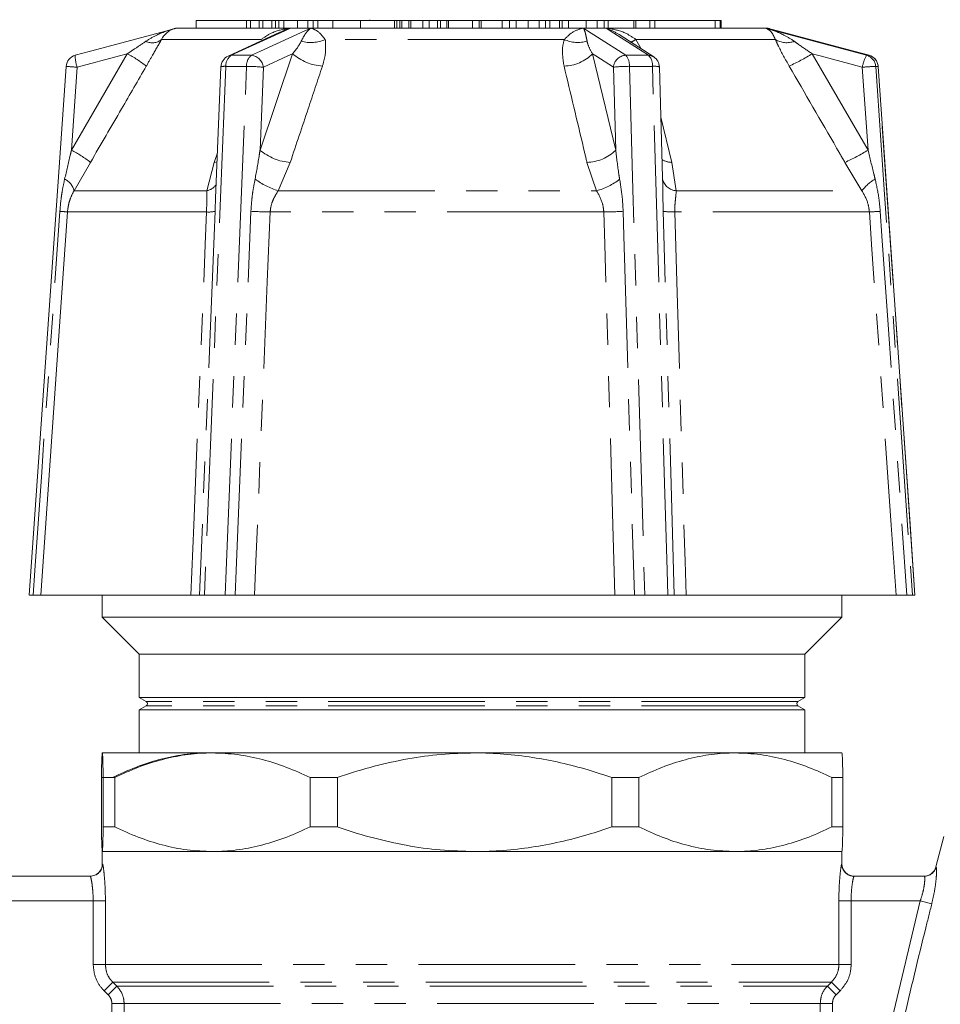
# Model space of a CAD drawing. Units: millimetres. Extents: x -26 to 594, y 21 to 313.
# Drawn here: x 150 to 187, y 268 to 308 of the extents above; entities that cross this region are included whole.
import ezdxf

# ---------------------------------------------------------------- set-up
doc = ezdxf.new("R2010")
doc.units = ezdxf.units.MM
doc.linetypes.add('PHANTOM', pattern=[12.7, 6.35, -1.27, 1.27, -1.27, 1.27, -1.27])

msp = doc.modelspace()

# ---------------------------------------------------------------- linework, layer by layer
at = {"color": 7, "linetype": 'Continuous', "lineweight": 15}
for p, q in [((163.916, 307.861), (163.916, 307.899)), ((156.063, 307.561), (156.062, 307.561)), ((180.063, 307.561), (156.063, 307.561)), ((156.865, 307.861), (156.865, 307.561)), ((156.865, 307.861), (158.915, 307.861)), ((158.915, 307.861), (158.915, 307.561)), ((159.072, 307.861), (158.915, 307.861)), ((159.072, 307.861), (159.072, 307.561)), ((159.429, 307.861), (159.072, 307.861)), ((159.429, 307.861), (159.429, 307.561)), ((159.576, 307.861), (159.429, 307.861)), ((159.576, 307.861), (159.576, 307.561)), ((159.935, 307.861), (159.576, 307.861)), ((159.935, 307.861), (159.935, 307.561)), ((160.093, 307.861), (159.935, 307.861)), ((160.093, 307.861), (160.093, 307.561)), ((160.217, 307.861), (160.093, 307.861)), ((160.217, 307.861), (160.217, 307.561)), ((160.427, 307.861), (160.217, 307.861)), ((160.427, 307.861), (160.427, 307.561)), ((160.982, 307.861), (160.427, 307.861)), ((160.982, 307.861), (160.982, 307.561)), ((161.393, 307.861), (160.982, 307.861)), ((161.393, 307.861), (161.393, 307.561)), ((161.619, 307.861), (161.393, 307.861)), ((161.619, 307.861), (161.619, 307.561)), ((161.802, 307.861), (161.619, 307.861)), ((161.802, 307.861), (161.802, 307.561)), ((162.419, 307.861), (161.802, 307.861)), ((163.541, 307.861), (163.541, 307.561)), ((164.921, 307.861), (163.541, 307.861)), ((164.921, 307.861), (164.921, 307.561)), ((165.004, 307.861), (164.921, 307.861)), ((165.004, 307.861), (165.004, 307.561)), ((165.129, 307.861), (165.004, 307.861)), ((165.129, 307.861), (165.129, 307.561)), ((165.211, 307.861), (165.129, 307.861)), ((165.211, 307.861), (165.211, 307.561)), ((165.495, 307.861), (165.211, 307.861)), ((165.495, 307.861), (165.495, 307.561)), ((165.577, 307.861), (165.495, 307.861)), ((165.577, 307.861), (165.577, 307.561)), ((165.577, 307.861), (166.065, 307.861)), ((166.065, 307.861), (166.065, 307.561)), ((166.324, 307.861), (166.065, 307.861)), ((166.324, 307.861), (166.324, 307.561)), ((166.661, 307.861), (166.324, 307.861)), ((166.661, 307.861), (166.661, 307.561)), ((166.661, 307.861), (166.78, 307.861)), ((166.78, 307.861), (166.78, 307.561)), ((167.032, 307.861), (166.78, 307.861)), ((167.032, 307.861), (167.032, 307.561)), ((167.102, 307.861), (167.032, 307.861)), ((167.102, 307.861), (167.102, 307.561)), ((168.073, 307.861), (167.102, 307.861)), ((168.073, 307.861), (168.073, 307.561)), ((168.342, 307.861), (168.073, 307.861)), ((168.342, 307.861), (168.342, 307.561)), ((168.431, 307.861), (168.342, 307.861)), ((168.431, 307.861), (168.431, 307.561)), ((168.431, 307.861), (169.288, 307.861)), ((169.288, 307.861), (169.288, 307.561)), ((169.585, 307.861), (169.288, 307.861)), ((169.585, 307.861), (169.585, 307.561)), ((169.845, 307.861), (169.585, 307.861)), ((169.845, 307.861), (169.845, 307.561)), ((170.33, 307.861), (169.845, 307.861)), ((170.33, 307.861), (170.33, 307.561)), ((170.783, 307.861), (170.33, 307.861)), ((170.783, 307.861), (170.783, 307.561)), ((171.036, 307.861), (170.783, 307.861)), ((171.036, 307.861), (171.036, 307.561)), ((171.216, 307.861), (171.036, 307.861)), ((171.216, 307.861), (171.216, 307.561)), ((171.216, 307.861), (171.6, 307.861)), ((171.6, 307.861), (171.6, 307.561)), ((171.719, 307.861), (171.6, 307.861)), ((171.719, 307.861), (171.719, 307.561)), ((171.974, 307.861), (171.719, 307.861)), ((171.974, 307.861), (171.974, 307.561)), ((172.683, 307.861), (171.974, 307.861)), ((172.683, 307.861), (172.683, 307.561)), ((173.141, 307.861), (172.683, 307.861)), ((173.141, 307.861), (173.141, 307.561)), ((173.414, 307.861), (173.141, 307.861)), ((173.414, 307.861), (173.414, 307.561)), ((173.575, 307.861), (173.414, 307.861)), ((173.575, 307.861), (173.575, 307.561)), ((174.62, 307.861), (173.575, 307.861)), ((174.62, 307.861), (174.62, 307.561)), ((174.707, 307.861), (174.62, 307.861)), ((174.707, 307.861), (174.707, 307.561)), ((175.271, 307.861), (174.707, 307.861)), ((175.271, 307.861), (175.271, 307.561)), ((175.468, 307.861), (175.271, 307.861)), ((175.468, 307.861), (175.468, 307.561)), ((175.468, 307.861), (177.918, 307.861)), ((177.918, 307.861), (177.918, 307.561)), ((177.918, 307.861), (178.117, 307.861)), ((178.117, 307.861), (178.117, 307.561)), ((178.117, 307.861), (178.17, 307.861)), ((178.17, 307.561), (178.17, 307.861)), ((180.065, 307.561), (180.063, 307.561)), ((160.267, 307.395), (158.165, 306.425)), ((175.428, 306.391), (174.027, 307.295)), ((157.874, 305.991), (157.658, 300.663)), ((175.787, 301.492), (175.657, 305.986)), ((152.583, 302.112), (151.915, 300.961)), ((175.79, 301.382), (175.787, 301.492)), ((175.79, 301.382), (175.789, 301.433)), ((151.65, 300.1), (151.476, 297.608)), ((151.476, 297.608), (150.563, 284.561)), ((156.658, 284.561), (150.563, 284.561)), ((153.063, 284.561), (153.063, 283.661)), ((158.04, 284.561), (157.202, 284.561)), ((173.856, 284.561), (159.239, 284.561)), ((175.999, 284.561), (175.064, 284.561)), ((185.261, 284.561), (176.739, 284.561)), ((183.063, 283.661), (183.063, 284.561)), ((186.023, 284.561), (185.925, 284.561)), ((153.063, 283.661), (154.563, 282.161)), ((183.063, 283.661), (153.063, 283.661)), ((181.563, 282.161), (183.063, 283.661)), ((154.563, 282.161), (154.563, 280.411)), ((181.563, 282.161), (154.563, 282.161)), ((181.563, 280.411), (181.563, 282.161)), ((154.563, 280.411), (154.846, 280.248)), ((181.563, 280.411), (154.563, 280.411)), ((181.28, 280.248), (181.563, 280.411)), ((154.846, 280.074), (154.563, 279.911)), ((181.563, 279.911), (181.28, 280.074)), ((154.563, 279.911), (154.563, 278.161)), ((181.563, 279.911), (154.563, 279.911)), ((181.563, 278.161), (181.563, 279.911)), ((153.063, 278.161), (153.063, 278.161)), ((157.528, 278.161), (153.064, 278.161)), ((168.163, 278.161), (157.528, 278.161)), ((178.74, 278.161), (168.163, 278.161)), ((183.063, 278.161), (178.74, 278.161)), ((183.064, 278.161), (183.063, 278.161)), ((153.027, 277.161), (153.027, 275.161)), ((153.027, 277.161), (153.476, 277.161)), ((153.565, 277.161), (153.101, 277.161)), ((153.101, 275.161), (153.101, 277.161)), ((153.565, 277.161), (153.565, 275.161)), ((162.596, 277.161), (161.491, 277.161)), ((161.491, 275.161), (161.491, 277.161)), ((162.596, 277.161), (162.596, 275.161)), ((173.731, 275.161), (173.731, 277.161)), ((174.83, 277.161), (173.731, 277.161)), ((174.83, 277.161), (174.83, 275.161)), ((182.651, 275.161), (182.651, 277.161)), ((183.1, 277.161), (182.651, 277.161)), ((183.1, 277.161), (183.1, 275.161)), ((153.565, 275.161), (153.101, 275.161)), ((162.596, 275.161), (161.491, 275.161)), ((174.83, 275.161), (173.731, 275.161)), ((183.1, 275.161), (182.651, 275.161)), ((187.202, 274.777), (186.869, 273.536)), ((153.063, 274.161), (153.063, 274.161)), ((153.063, 274.161), (153.063, 273.661)), ((153.063, 274.161), (183.063, 274.161)), ((157.528, 274.161), (153.064, 274.161)), ((168.163, 274.161), (157.528, 274.161)), ((178.74, 274.161), (168.163, 274.161)), ((183.063, 274.161), (178.74, 274.161)), ((183.063, 274.161), (183.064, 274.161)), ((183.063, 273.661), (183.063, 274.161)), ((148.005, 273.161), (152.571, 273.161)), ((183.555, 273.161), (186.399, 273.161))]:
    msp.add_line(p, q, dxfattribs=at)
at = {"color": 8, "linetype": 'PHANTOM', "lineweight": 0}
for p, q in [((156.062, 307.561), (160.693, 307.561)), ((161.516, 307.561), (172.581, 307.561)), ((162.419, 307.861), (162.419, 307.561)), ((173.5, 307.561), (179.952, 307.561)), ((180.048, 307.561), (180.065, 307.561)), ((159.503, 307.095), (155.461, 307.095)), ((171.8, 307.095), (162.107, 307.095)), ((174.709, 307.095), (174.918, 306.72)), ((180.361, 307.095), (174.709, 307.095)), ((151.813, 302.612), (154.077, 306.517)), ((158.296, 306.454), (159.117, 306.454)), ((159.459, 302.612), (160.779, 306.517)), ((172.946, 306.517), (173.89, 302.612)), ((174.297, 306.454), (175.214, 306.454)), ((181.859, 306.517), (184.123, 302.612)), ((184.065, 306.454), (184.161, 306.454)), ((152.047, 305.971), (151.813, 302.612)), ((158.912, 306.006), (158.072, 306.006)), ((159.595, 305.971), (159.459, 302.612)), ((173.89, 302.612), (173.792, 305.971)), ((175.378, 306.006), (174.44, 306.006)), ((184.123, 302.612), (183.889, 305.971)), ((184.53, 306.006), (184.431, 306.006)), ((184.531, 306.006), (184.53, 306.006)), ((175.716, 303.949), (176.166, 302.112)), ((157.601, 302.112), (157.733, 302.498)), ((157.299, 300.961), (157.601, 302.112)), ((157.723, 302.129), (157.601, 302.112)), ((160.686, 302.112), (160.196, 300.961)), ((173.108, 300.961), (172.72, 302.112)), ((176.166, 302.112), (176.344, 300.961)), ((183.872, 300.961), (183.182, 302.112)), ((151.915, 300.961), (157.299, 300.961)), ((160.196, 300.961), (173.108, 300.961)), ((176.344, 300.961), (183.872, 300.961)), ((157.293, 300.1), (151.65, 300.1)), ((173.405, 300.1), (159.871, 300.1)), ((184.175, 300.1), (176.284, 300.1)), ((181.28, 280.248), (154.846, 280.248)), ((181.28, 280.074), (154.846, 280.074)), ((153.063, 273.661), (153.071, 273.661)), ((183.056, 273.661), (183.063, 273.661)), ((152.693, 272.161), (148.175, 272.161)), ((152.693, 272.161), (153.189, 272.161)), ((152.693, 269.575), (152.693, 272.161)), ((153.189, 272.161), (153.189, 269.575)), ((182.938, 269.575), (182.938, 272.161)), ((182.938, 272.161), (183.434, 272.161)), ((183.434, 272.161), (183.434, 269.575)), ((186.236, 272.161), (183.434, 272.161)), ((185.095, 267.39), (186.236, 272.161)), ((186.707, 272.044), (186.236, 272.161)), ((152.693, 269.575), (153.189, 269.575)), ((153.189, 269.575), (182.938, 269.575)), ((182.938, 269.575), (183.434, 269.575)), ((153.136, 268.515), (153.486, 268.868)), ((153.486, 268.868), (182.64, 268.868)), ((153.486, 268.868), (153.652, 268.704)), ((182.475, 268.704), (182.64, 268.868)), ((182.64, 268.868), (182.991, 268.515)), ((153.302, 268.35), (153.136, 268.515)), ((153.302, 268.35), (153.652, 268.704)), ((153.652, 268.704), (182.475, 268.704)), ((182.475, 268.704), (182.825, 268.35)), ((182.991, 268.515), (182.825, 268.35)), ((153.945, 267.997), (153.45, 267.997)), ((153.45, 263.065), (153.45, 267.997)), ((153.945, 267.997), (182.182, 267.997)), ((153.945, 267.997), (153.945, 263.065)), ((182.182, 265.054), (182.182, 267.997)), ((182.182, 267.997), (182.677, 267.997)), ((182.677, 267.997), (182.677, 265.054))]:
    msp.add_line(p, q, dxfattribs=at)
at = {"color": 7, "linetype": 'Continuous', "lineweight": 15, "flags": 128}
for points in [[(151.966, 306.454), (152.584, 306.621), (155.68, 307.453), (155.996, 307.538)], [(184.161, 306.454), (183.543, 306.621), (180.447, 307.453), (180.048, 307.561)], [(180.12, 307.544), (180.117, 307.545), (180.065, 307.561)], [(151.596, 306.006), (151.284, 301.522), (150.103, 284.561)], [(186.024, 284.561), (185.824, 287.432), (184.531, 306.006)]]:
    msp.add_lwpolyline(points, dxfattribs=at)
at = {"color": 8, "linetype": 'PHANTOM', "lineweight": 0, "flags": 128}
for points in [[(160.693, 307.561), (160.46, 307.453), (159.9, 307.195), (158.296, 306.454)], [(159.117, 306.454), (159.477, 306.621), (161.283, 307.453), (161.516, 307.561)], [(172.581, 307.561), (172.747, 307.453), (173.148, 307.195), (174.297, 306.454)], [(175.214, 306.454), (174.956, 306.621), (173.666, 307.453), (173.5, 307.561)], [(179.952, 307.561), (180.35, 307.453), (181.312, 307.195), (184.065, 306.454)], [(154.077, 306.517), (153.757, 306.431), (152.047, 305.971)], [(158.164, 306.425), (158.218, 306.444), (158.296, 306.454)], [(160.779, 306.517), (160.592, 306.431), (159.595, 305.971)], [(173.792, 305.971), (173.079, 306.431), (172.946, 306.517)], [(183.889, 305.971), (182.179, 306.431), (181.859, 306.517)], [(158.072, 306.006), (158.031, 305.008), (157.87, 301.018), (157.202, 284.561)], [(158.04, 284.561), (158.08, 285.559), (158.243, 289.549), (158.912, 306.006)], [(174.44, 306.006), (174.469, 305.008), (174.585, 301.018), (175.064, 284.561)], [(175.999, 284.561), (175.971, 285.559), (175.855, 289.549), (175.378, 306.006)], [(184.431, 306.006), (184.501, 305.008), (184.779, 301.018), (185.925, 284.561)], [(186.023, 284.561), (185.953, 285.559), (185.676, 289.549), (184.53, 306.006)], [(150.256, 284.561), (150.326, 285.559), (150.604, 289.549), (151.342, 300.127)], [(156.658, 284.561), (156.774, 287.404), (157.239, 298.777), (157.293, 300.1)], [(157.637, 300.127), (157.596, 299.129), (157.434, 295.139), (157.005, 284.561)], [(158.457, 284.561), (158.498, 285.559), (158.66, 289.549), (159.091, 300.127)], [(159.871, 300.1), (159.755, 297.267), (159.295, 285.933), (159.239, 284.561)], [(173.856, 284.561), (173.773, 287.404), (173.443, 298.777), (173.405, 300.1)], [(174.188, 300.127), (174.217, 299.129), (174.333, 295.139), (174.642, 284.561)], [(176.264, 284.561), (176.235, 285.559), (176.12, 289.549), (175.813, 300.127)], [(176.284, 300.1), (176.367, 297.267), (176.699, 285.933), (176.739, 284.561)], [(185.261, 284.561), (185.062, 287.404), (184.267, 298.777), (184.175, 300.1)], [(184.615, 300.127), (184.684, 299.129), (184.962, 295.139), (185.7, 284.561)]]:
    msp.add_lwpolyline(points, dxfattribs=at)
at = {"color": 7, "linetype": 'Continuous', "lineweight": 15}
for centre, radius, start, end in [((156.32, 306.595), 1, 105, 129.8694), ((152.095, 305.971), 0.5, 105.0586, 176.0163), ((158.374, 305.971), 0.5, 114.7718, 177.6749), ((175.157, 305.971), 0.5, 1.6633, 57.1687), ((184.032, 305.971), 0.5, 3.9837, 74.9414), ((154.796, 280.161), 0.1, 300, 60), ((181.33, 280.161), 0.1, 120, 240), ((152.563, 273.661), 0.5, 270, 0), ((183.563, 273.661), 0.5, 180, 270), ((186.385, 273.661), 0.5, 270, 345.304)]:
    msp.add_arc(centre, radius, start, end, dxfattribs=at)
at = {"color": 8, "linetype": 'PHANTOM', "lineweight": 0}
for centre, radius, start, end in [((155.087, 307.552), 0.591, 243.67, 309.2785), ((161.513, 308.489), 1.516, 255.3852, 293.0731), ((172.365, 308.364), 1.389, 246.0077, 285.0768), ((174.073, 308.151), 1.234, 289.0118, 301.064), ((180.819, 307.839), 0.874, 238.4084, 290.865), ((153.265, 306.425), 1.3, 178.7127, 200.4276), ((151.671, 301.971), 5.143, 51.8716, 62.1092), ((158.575, 306.035), 0.504, 123.7073, 183.2401), ((159.429, 306.04), 0.518, 127.0528, 183.8071), ((159.054, 305.914), 0.544, 6.0775, 83.4449), ((162.136, 308.087), 2.075, 229.1641, 265.9937), ((171.762, 307.668), 1.651, 271.0416, 315.8163), ((174.326, 305.918), 0.537, 93.139, 174.3164), ((173.823, 306.056), 0.619, 355.3426, 39.997), ((174.808, 306.052), 0.572, 355.4354, 44.7121), ((175.213, 306.056), 0.398, 57.3562, 89.8796), ((177.376, 313.791), 8.544, 294.5203, 301.6472), ((185.409, 305.69), 1.546, 150.4011, 169.5361), ((183.933, 305.973), 0.499, 3.8238, 74.723), ((184.031, 305.972), 0.5, 3.9546, 74.929), ((153.021, 321.561), 15.62, 264.7665, 266.426), ((158.02, 305.37), 0.638, 85.2937, 103.1548), ((158.899, 299.042), 6.964, 84.2622, 89.8981), ((174.396, 300.794), 5.213, 89.5158, 96.6494), ((175.454, 305.136), 0.874, 76.616, 95.0181), ((185.904, 278.855), 27.191, 93.1059, 94.2514), ((149.514, 298.227), 4.951, 51.6904, 62.3332), ((160.816, 304.187), 2.079, 229.2464, 266.4098), ((172.702, 303.773), 1.66, 270.6044, 315.668), ((179.752, 309.702), 8.329, 294.3184, 301.6535), ((176.165, 302.885), 0.773, 238.101, 270.0585), ((151.253, 300.817), 0.677, 12.26, 65.4148), ((157.206, 301.513), 0.56, 279.5846, 328.317), ((161.069, 303.856), 3.024, 233.2485, 253.2032), ((172.52, 303.296), 2.407, 284.1275, 309.3123), ((176.385, 301.572), 0.612, 193.1048, 266.1815), ((185.315, 299.862), 1.814, 119.9711, 142.6977), ((150.913, 293.353), 6.788, 83.7655, 86.3778), ((157.373, 301.305), 1.207, 266.2251, 282.628), ((160.039, 316.471), 16.371, 266.6818, 269.4122), ((173.293, 314.954), 14.854, 270.432, 273.4555), ((176.219, 303.142), 3.042, 262.3218, 271.2217), ((182.94, 324.18), 24.111, 272.9347, 273.982), ((152.571, 273.661), 0.5, 270.0149, 0.0149), ((183.555, 273.661), 0.5, 179.9851, 269.9851), ((186.399, 273.66), 0.499, 270.0306, 345.131)]:
    msp.add_arc(centre, radius, start, end, dxfattribs=at)
for points, knots in [([(154.824, 307.022), (154.972, 307.112), (155.33, 307.327), (155.762, 307.473), (156.036, 307.549), (156.076, 307.56), (156.079, 307.561)], [0, 0, 0, 0, 0.376642, 0.909676, 0.993456, 1, 1, 1, 1]), ([(159.503, 307.095), (159.636, 307.186), (159.958, 307.409), (160.384, 307.513), (160.651, 307.555), (160.69, 307.56), (160.693, 307.561)], [0, 0, 0, 0, 0.374112, 0.908226, 0.994028, 1, 1, 1, 1]), ([(160.693, 307.561), (160.69, 307.56), (160.658, 307.549), (160.515, 307.502), (160.379, 307.436), (160.272, 307.383)], [0, 0, 0, 0, 0.016554, 0.228468, 1, 1, 1, 1]), ([(161.13, 307.022), (161.176, 307.112), (161.285, 307.327), (161.416, 307.473), (161.502, 307.549), (161.515, 307.56), (161.516, 307.561)], [0, 0, 0, 0, 0.376642, 0.909676, 0.993456, 1, 1, 1, 1]), ([(161.516, 307.561), (161.517, 307.56), (161.535, 307.555), (161.656, 307.513), (161.862, 307.409), (162.035, 307.186), (162.107, 307.095)], [0, 0, 0, 0, 0.005972, 0.091774, 0.625888, 1, 1, 1, 1]), ([(171.8, 307.095), (171.892, 307.186), (172.116, 307.409), (172.39, 307.513), (172.555, 307.555), (172.579, 307.56), (172.581, 307.561)], [0, 0, 0, 0, 0.374112, 0.908226, 0.994028, 1, 1, 1, 1]), ([(172.581, 307.561), (172.581, 307.56), (172.586, 307.549), (172.62, 307.473), (172.668, 307.327), (172.709, 307.112), (172.726, 307.022)], [0, 0, 0, 0, 0.006544, 0.090324, 0.623358, 1, 1, 1, 1]), ([(174.026, 307.292), (173.879, 307.378), (173.708, 307.478), (173.53, 307.549), (173.502, 307.56), (173.5, 307.561)], [0, 0, 0, 0, 0.8467359, 0.9888953, 1, 1, 1, 1]), ([(173.5, 307.561), (173.503, 307.56), (173.543, 307.555), (173.812, 307.513), (174.243, 307.409), (174.573, 307.186), (174.709, 307.095)], [0, 0, 0, 0, 0.005972, 0.091774, 0.625888, 1, 1, 1, 1]), ([(180.361, 307.095), (180.32, 307.186), (180.221, 307.409), (180.07, 307.513), (179.968, 307.555), (179.953, 307.56), (179.952, 307.561)], [0, 0, 0, 0, 0.374112, 0.908226, 0.994028, 1, 1, 1, 1]), ([(179.952, 307.561), (179.954, 307.56), (179.992, 307.549), (180.25, 307.473), (180.655, 307.327), (180.991, 307.112), (181.13, 307.022)], [0, 0, 0, 0, 0.006544, 0.090324, 0.623358, 1, 1, 1, 1]), ([(155.461, 307.095), (155.343, 306.885), (155.145, 306.533), (154.932, 306.165), (154.847, 306.017)], [0, 0, 0, 0, 0.598031, 1, 1, 1, 1]), ([(162.107, 307.095), (162.121, 306.885), (162.144, 306.533), (162.035, 306.165), (161.991, 306.017)], [0, 0, 0, 0, 0.5980306, 1, 1, 1, 1]), ([(171.792, 306.017), (171.748, 306.29), (171.688, 306.661), (171.777, 307.003), (171.8, 307.095)], [0, 0, 0, 0, 0.733889, 1, 1, 1, 1]), ([(180.922, 306.017), (180.769, 306.29), (180.561, 306.661), (180.403, 307.003), (180.361, 307.095)], [0, 0, 0, 0, 0.733889, 1, 1, 1, 1]), ([(154.077, 306.517), (154.182, 306.587), (154.433, 306.753), (154.68, 306.923), (154.824, 307.022)], [0, 0, 0, 0, 0.416696, 1, 1, 1, 1]), ([(160.779, 306.517), (160.838, 306.587), (160.981, 306.753), (161.075, 306.923), (161.13, 307.022)], [0, 0, 0, 0, 0.416696, 1, 1, 1, 1]), ([(172.726, 307.022), (172.736, 306.98), (172.776, 306.81), (172.873, 306.643), (172.946, 306.517)], [0, 0, 0, 0, 0.250992, 1, 1, 1, 1]), ([(181.13, 307.022), (181.188, 306.98), (181.421, 306.81), (181.671, 306.643), (181.859, 306.517)], [0, 0, 0, 0, 0.250992, 1, 1, 1, 1]), ([(154.847, 306.017), (154.513, 305.441), (153.758, 304.14), (153.004, 302.838), (152.583, 302.112)], [0, 0, 0, 0, 0.442675, 1, 1, 1, 1]), ([(161.991, 306.017), (161.798, 305.441), (161.364, 304.14), (160.929, 302.838), (160.686, 302.112)], [0, 0, 0, 0, 0.442675, 1, 1, 1, 1]), ([(172.72, 302.112), (172.674, 302.305), (172.364, 303.607), (172.055, 304.908), (171.792, 306.017)], [0, 0, 0, 0, 0.147928, 1, 1, 1, 1]), ([(183.182, 302.112), (183.07, 302.305), (182.317, 303.607), (181.564, 304.908), (180.922, 306.017)], [0, 0, 0, 0, 0.147928, 1, 1, 1, 1]), ([(151.535, 301.433), (151.611, 301.757), (151.704, 302.149), (151.797, 302.543), (151.813, 302.612)], [0, 0, 0, 0, 0.824284, 1, 1, 1, 1]), ([(159.26, 301.433), (159.321, 301.757), (159.394, 302.149), (159.449, 302.543), (159.459, 302.612)], [0, 0, 0, 0, 0.824284, 1, 1, 1, 1]), ([(173.89, 302.612), (173.925, 302.288), (173.969, 301.894), (174.034, 301.502), (174.046, 301.433)], [0, 0, 0, 0, 0.824138, 1, 1, 1, 1]), ([(184.123, 302.612), (184.2, 302.288), (184.294, 301.894), (184.392, 301.502), (184.409, 301.433)], [0, 0, 0, 0, 0.824138, 1, 1, 1, 1]), ([(151.342, 300.127), (151.356, 300.297), (151.38, 300.573), (151.444, 301.009), (151.501, 301.273), (151.535, 301.433)], [0, 0, 0, 0, 0.386556, 0.628025, 1, 1, 1, 1]), ([(159.091, 300.127), (159.102, 300.297), (159.119, 300.573), (159.179, 301.009), (159.23, 301.273), (159.26, 301.433)], [0, 0, 0, 0, 0.386556, 0.628025, 1, 1, 1, 1]), ([(174.046, 301.433), (174.088, 301.17), (174.158, 300.738), (174.18, 300.298), (174.188, 300.127)], [0, 0, 0, 0, 0.610941, 1, 1, 1, 1]), ([(175.813, 300.127), (175.809, 300.297), (175.802, 300.573), (175.799, 300.992), (175.793, 301.239), (175.79, 301.382)], [0, 0, 0, 0, 0.402391, 0.65375, 1, 1, 1, 1]), ([(184.409, 301.433), (184.467, 301.17), (184.562, 300.738), (184.6, 300.298), (184.615, 300.127)], [0, 0, 0, 0, 0.6109414, 1, 1, 1, 1]), ([(151.915, 300.961), (151.862, 300.858), (151.776, 300.693), (151.687, 300.404), (151.664, 300.215), (151.65, 300.1)], [0, 0, 0, 0, 0.392479, 0.632737, 1, 1, 1, 1]), ([(157.293, 300.1), (157.295, 300.216), (157.298, 300.528), (157.299, 300.794), (157.299, 300.961)], [0, 0, 0, 0, 0.370245, 1, 1, 1, 1]), ([(160.196, 300.961), (160.133, 300.858), (160.031, 300.693), (159.91, 300.404), (159.885, 300.215), (159.871, 300.1)], [0, 0, 0, 0, 0.3924795, 0.6327366, 1, 1, 1, 1]), ([(173.405, 300.1), (173.391, 300.216), (173.353, 300.528), (173.203, 300.794), (173.108, 300.961)], [0, 0, 0, 0, 0.370245, 1, 1, 1, 1]), ([(176.344, 300.961), (176.334, 300.858), (176.319, 300.693), (176.287, 300.404), (176.285, 300.215), (176.284, 300.1)], [0, 0, 0, 0, 0.392479, 0.632737, 1, 1, 1, 1]), ([(184.175, 300.1), (184.16, 300.216), (184.119, 300.528), (183.968, 300.794), (183.872, 300.961)], [0, 0, 0, 0, 0.370245, 1, 1, 1, 1]), ([(157.658, 300.663), (157.658, 300.655), (157.648, 300.479), (157.642, 300.299), (157.637, 300.127)], [0, 0, 0, 0, 0.044171, 1, 1, 1, 1]), ([(153.071, 273.661), (153.075, 273.653), (153.086, 273.635), (153.116, 273.451), (153.152, 273.11), (153.182, 272.663), (153.187, 272.329), (153.189, 272.161)], [0, 0, 0, 0, 0.141407, 0.354345, 0.568296, 0.783414, 1, 1, 1, 1]), ([(182.938, 272.161), (182.939, 272.271), (182.941, 272.55), (182.963, 272.971), (182.998, 273.351), (183.035, 273.611), (183.049, 273.644), (183.056, 273.661)], [0, 0, 0, 0, 0.142947, 0.360726, 0.576349, 0.788887, 1, 1, 1, 1]), ([(152.693, 272.161), (152.691, 272.273), (152.686, 272.497), (152.655, 272.795), (152.618, 273.022), (152.587, 273.143), (152.576, 273.156), (152.571, 273.161)], [0, 0, 0, 0, 0.212954, 0.426227, 0.640832, 0.856397, 1, 1, 1, 1]), ([(183.555, 273.161), (183.548, 273.15), (183.534, 273.128), (183.496, 272.956), (183.46, 272.703), (183.437, 272.421), (183.435, 272.235), (183.434, 272.161)], [0, 0, 0, 0, 0.214329, 0.428951, 0.644397, 0.859549, 1, 1, 1, 1]), ([(186.236, 272.161), (186.273, 272.271), (186.347, 272.488), (186.404, 272.789), (186.425, 273.016), (186.42, 273.142), (186.405, 273.155), (186.399, 273.161)], [0, 0, 0, 0, 0.217499, 0.431666, 0.640508, 0.848754, 1, 1, 1, 1]), ([(186.882, 273.532), (186.887, 273.524), (186.901, 273.505), (186.904, 273.317), (186.879, 272.979), (186.819, 272.533), (186.745, 272.208), (186.707, 272.044)], [0, 0, 0, 0, 0.148619, 0.354583, 0.563745, 0.780394, 1, 1, 1, 1]), ([(186.707, 272.044), (186.626, 271.72), (186.228, 270.138), (185.851, 268.551), (185.55, 267.288)], [0, 0, 0, 0, 0.204296, 1, 1, 1, 1]), ([(153.136, 268.515), (153.096, 268.557), (152.943, 268.721), (152.743, 269.073), (152.71, 269.408), (152.693, 269.575)], [0, 0, 0, 0, 0.148325, 0.574137, 1, 1, 1, 1]), ([(153.189, 269.575), (153.2, 269.464), (153.222, 269.24), (153.357, 269.006), (153.46, 268.896), (153.486, 268.868)], [0, 0, 0, 0, 0.4252386, 0.8512731, 1, 1, 1, 1]), ([(182.64, 268.868), (182.713, 268.955), (182.857, 269.128), (182.931, 269.388), (182.937, 269.538), (182.938, 269.575)], [0, 0, 0, 0, 0.428389, 0.85576, 1, 1, 1, 1]), ([(183.434, 269.575), (183.432, 269.519), (183.423, 269.295), (183.314, 268.905), (183.098, 268.645), (182.991, 268.515)], [0, 0, 0, 0, 0.144486, 0.572286, 1, 1, 1, 1]), ([(153.45, 267.997), (153.449, 268.016), (153.446, 268.09), (153.41, 268.22), (153.338, 268.307), (153.302, 268.35)], [0, 0, 0, 0, 0.144265, 0.572182, 1, 1, 1, 1]), ([(153.652, 268.704), (153.723, 268.617), (153.866, 268.443), (153.938, 268.184), (153.944, 268.034), (153.945, 267.997)], [0, 0, 0, 0, 0.427343, 0.855559, 1, 1, 1, 1]), ([(182.182, 267.997), (182.193, 268.108), (182.215, 268.331), (182.347, 268.566), (182.448, 268.676), (182.475, 268.704)], [0, 0, 0, 0, 0.4260893, 0.8515033, 1, 1, 1, 1]), ([(182.825, 268.35), (182.812, 268.336), (182.76, 268.282), (182.694, 268.164), (182.683, 268.053), (182.677, 267.997)], [0, 0, 0, 0, 0.148771, 0.5743542, 1, 1, 1, 1])]:
    msp.add_open_spline(points, degree=3, knots=knots, dxfattribs=at)
at = {"color": 7, "linetype": 'Continuous', "lineweight": 15}
for points, knots in [([(163.554, 307.861), (163.522, 307.861), (163.405, 307.861), (163.109, 307.861), (162.723, 307.861), (162.521, 307.861), (162.419, 307.861)], [0, 0, 0, 0, 0.1247047, 0.4643656, 0.7310813, 1, 1, 1, 1]), ([(155.682, 307.359), (155.676, 307.355), (155.587, 307.308), (155.521, 307.197), (155.461, 307.095)], [0, 0, 0, 0, 0.073071, 1, 1, 1, 1]), ([(150.256, 284.561), (150.256, 284.561), (150.215, 284.561), (150.147, 284.561), (150.105, 284.561), (150.105, 284.561), (150.105, 284.561)], [0, 0, 0, 0, 0.006617, 0.426793, 0.845993, 1, 1, 1, 1]), ([(150.564, 284.561), (150.553, 284.561), (150.532, 284.561), (150.396, 284.561), (150.288, 284.561), (150.256, 284.561)], [0, 0, 0, 0, 0.415524, 0.831027, 1, 1, 1, 1]), ([(157.005, 284.561), (156.988, 284.561), (156.955, 284.561), (156.806, 284.561), (156.691, 284.561), (156.658, 284.561)], [0, 0, 0, 0, 0.4165225, 0.8330734, 1, 1, 1, 1]), ([(157.202, 284.561), (157.161, 284.561), (157.078, 284.561), (157.018, 284.561), (157.009, 284.561), (157.005, 284.561)], [0, 0, 0, 0, 0.386007, 0.771998, 1, 1, 1, 1]), ([(158.457, 284.561), (158.456, 284.561), (158.401, 284.561), (158.287, 284.561), (158.143, 284.561), (158.067, 284.561), (158.04, 284.561)], [0, 0, 0, 0, 0.006109, 0.39401, 0.781009, 1, 1, 1, 1]), ([(159.239, 284.561), (159.137, 284.561), (158.932, 284.561), (158.654, 284.561), (158.501, 284.561), (158.457, 284.561)], [0, 0, 0, 0, 0.415524, 0.831027, 1, 1, 1, 1]), ([(174.642, 284.561), (174.537, 284.561), (174.327, 284.561), (174.049, 284.561), (173.899, 284.561), (173.856, 284.561)], [0, 0, 0, 0, 0.416522, 0.833073, 1, 1, 1, 1]), ([(175.064, 284.561), (175.01, 284.561), (174.902, 284.561), (174.754, 284.561), (174.672, 284.561), (174.642, 284.561)], [0, 0, 0, 0, 0.386007, 0.771998, 1, 1, 1, 1]), ([(176.264, 284.561), (176.264, 284.561), (176.25, 284.561), (176.203, 284.561), (176.104, 284.561), (176.027, 284.561), (175.999, 284.561)], [0, 0, 0, 0, 0.006109, 0.39401, 0.781009, 1, 1, 1, 1]), ([(176.739, 284.561), (176.647, 284.561), (176.464, 284.561), (176.321, 284.561), (176.277, 284.561), (176.264, 284.561)], [0, 0, 0, 0, 0.415524, 0.831027, 1, 1, 1, 1]), ([(185.7, 284.561), (185.612, 284.561), (185.435, 284.561), (185.306, 284.561), (185.271, 284.561), (185.261, 284.561)], [0, 0, 0, 0, 0.416522, 0.833073, 1, 1, 1, 1]), ([(185.925, 284.561), (185.912, 284.561), (185.887, 284.561), (185.798, 284.561), (185.727, 284.561), (185.7, 284.561)], [0, 0, 0, 0, 0.386007, 0.771998, 1, 1, 1, 1]), ([(153.064, 278.161), (153.064, 278.161), (153.058, 278.161), (153.048, 278.036), (153.036, 277.621), (153.029, 277.267), (153.027, 277.161)], [0, 0, 0, 0, 0.0029273, 0.4079345, 0.8216806, 1, 1, 1, 1]), ([(153.101, 277.161), (153.1, 277.179), (153.094, 277.493), (153.085, 277.862), (153.073, 278.123), (153.067, 278.148), (153.064, 278.161)], [0, 0, 0, 0, 0.029674, 0.508408, 0.75422, 1, 1, 1, 1]), ([(153.476, 277.161), (153.788, 277.306), (154.412, 277.597), (155.381, 277.91), (156.375, 278.12), (157.049, 278.148), (157.386, 278.161)], [0, 0, 0, 0, 0.246651, 0.493243, 0.74664, 1, 1, 1, 1]), ([(157.528, 278.161), (157.482, 278.161), (157.115, 278.159), (156.427, 278.101), (155.464, 277.902), (154.506, 277.594), (153.878, 277.305), (153.565, 277.161)], [0, 0, 0, 0, 0.034091, 0.272211, 0.510363, 0.755153, 1, 1, 1, 1]), ([(161.491, 277.161), (161.175, 277.306), (160.542, 277.597), (159.559, 277.91), (158.553, 278.12), (157.869, 278.148), (157.528, 278.161)], [0, 0, 0, 0, 0.246651, 0.493243, 0.74664, 1, 1, 1, 1]), ([(168.163, 278.161), (167.71, 278.149), (166.804, 278.125), (165.443, 277.935), (164.09, 277.636), (163.142, 277.35), (162.649, 277.179), (162.596, 277.161)], [0, 0, 0, 0, 0.239112, 0.478252, 0.724264, 0.970335, 1, 1, 1, 1]), ([(173.731, 277.161), (173.411, 277.267), (172.362, 277.616), (170.514, 278.033), (168.957, 278.161), (168.169, 278.161), (168.163, 278.161)], [0, 0, 0, 0, 0.17832, 0.583699, 0.997073, 1, 1, 1, 1]), ([(178.74, 278.161), (178.695, 278.161), (178.333, 278.159), (177.654, 278.101), (176.704, 277.902), (175.759, 277.594), (175.139, 277.305), (174.83, 277.161)], [0, 0, 0, 0, 0.034091, 0.272211, 0.510363, 0.755153, 1, 1, 1, 1]), ([(182.651, 277.161), (182.339, 277.306), (181.715, 277.597), (180.745, 277.91), (179.752, 278.12), (179.078, 278.148), (178.74, 278.161)], [0, 0, 0, 0, 0.246651, 0.493243, 0.74664, 1, 1, 1, 1]), ([(183.063, 278.161), (183.066, 278.149), (183.072, 278.125), (183.081, 277.935), (183.09, 277.636), (183.096, 277.35), (183.1, 277.179), (183.1, 277.161)], [0, 0, 0, 0, 0.239112, 0.478252, 0.724264, 0.970335, 1, 1, 1, 1]), ([(153.027, 275.161), (153.029, 275.055), (153.036, 274.706), (153.048, 274.289), (153.058, 274.161), (153.064, 274.161), (153.064, 274.161)], [0, 0, 0, 0, 0.17832, 0.583699, 0.997073, 1, 1, 1, 1]), ([(153.064, 274.161), (153.067, 274.173), (153.073, 274.197), (153.082, 274.387), (153.091, 274.686), (153.097, 274.972), (153.1, 275.143), (153.101, 275.161)], [0, 0, 0, 0, 0.239112, 0.478252, 0.724264, 0.970335, 1, 1, 1, 1]), ([(153.565, 275.161), (153.881, 275.016), (154.513, 274.725), (155.496, 274.412), (156.502, 274.202), (157.186, 274.175), (157.528, 274.161)], [0, 0, 0, 0, 0.246651, 0.493243, 0.74664, 1, 1, 1, 1]), ([(157.528, 274.161), (157.574, 274.161), (157.941, 274.163), (158.629, 274.221), (159.591, 274.42), (160.549, 274.728), (161.177, 275.017), (161.491, 275.161)], [0, 0, 0, 0, 0.034091, 0.272211, 0.510363, 0.755153, 1, 1, 1, 1]), ([(162.596, 275.161), (162.649, 275.143), (163.559, 274.829), (164.945, 274.461), (166.767, 274.199), (167.698, 274.174), (168.163, 274.161)], [0, 0, 0, 0, 0.0296743, 0.5084076, 0.7542203, 1, 1, 1, 1]), ([(168.163, 274.161), (168.169, 274.161), (168.941, 274.161), (170.498, 274.286), (172.347, 274.701), (173.411, 275.055), (173.731, 275.161)], [0, 0, 0, 0, 0.002927, 0.407935, 0.821681, 1, 1, 1, 1]), ([(174.83, 275.161), (175.142, 275.016), (175.766, 274.725), (176.736, 274.412), (177.729, 274.202), (178.403, 274.175), (178.74, 274.161)], [0, 0, 0, 0, 0.2466511, 0.4932426, 0.7466404, 1, 1, 1, 1]), ([(178.74, 274.161), (178.786, 274.161), (179.148, 274.163), (179.827, 274.221), (180.777, 274.42), (181.722, 274.728), (182.341, 275.017), (182.651, 275.161)], [0, 0, 0, 0, 0.034091, 0.272211, 0.510363, 0.755153, 1, 1, 1, 1]), ([(183.1, 275.161), (183.1, 275.143), (183.094, 274.829), (183.084, 274.461), (183.072, 274.199), (183.066, 274.174), (183.063, 274.161)], [0, 0, 0, 0, 0.029674, 0.508408, 0.75422, 1, 1, 1, 1])]:
    msp.add_open_spline(points, degree=3, knots=knots, dxfattribs=at)

doc.saveas('drawing.dxf')
